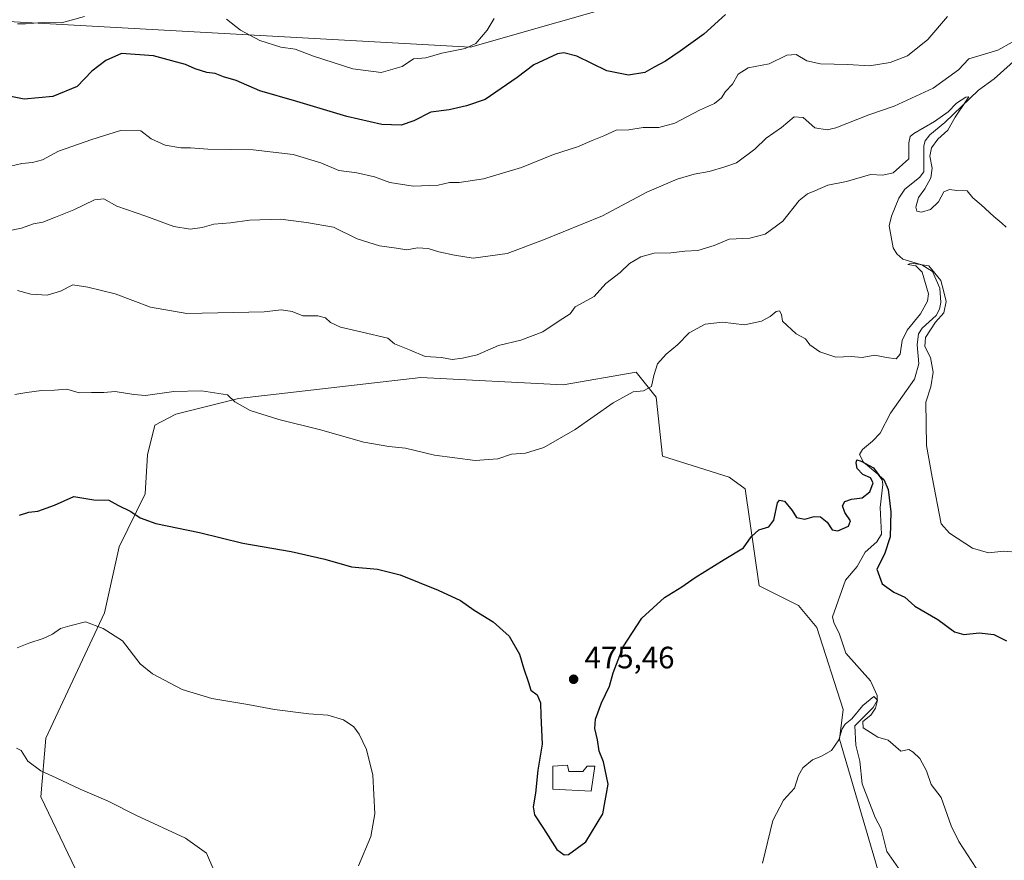
# Model space of a CAD drawing. Units: metres. Extents: x 586690 to 590141, y 4752111 to 4754470.
# Drawn here: x 589332 to 589651, y 4753383 to 4753656 of the extents above; entities that cross this region are included whole.
import ezdxf

# ---------------------------------------------------------------- set-up
doc = ezdxf.new("R2010")
doc.units = ezdxf.units.M
doc.header["$MEASUREMENT"] = 0
for name, color, linetype, lineweight in [('Arbolado forestal CxS', 92, 'Continuous', 0), ('Corriente natural lineal', 142, 'Continuous', 13), ('Curva de nivel maestra', 30, 'Continuous', 30), ('Curva de nivel normal', 30, 'Continuous', 0), ('Edificación religiosa Cxs', 192, 'Continuous', 13), ('Prado CxS', 92, 'Continuous', 0), ('Punto de cota en terreno', 7, 'Continuous', 0), ('Rótulo de punto de cota en terreno', 7, 'Continuous', 0), ('Suelo desnudo CxS', 253, 'Continuous', 0)]:
    doc.layers.add(name, color=color, linetype=linetype, lineweight=lineweight)
doc.styles.add('Style-Arial', font='txt')

# ---------------------------------------------------------------- blocks, each defined once
blk = doc.blocks.new('*U7')
at = {"layer": 'Arbolado forestal CxS', "color": 92, "linetype": 'Continuous', "lineweight": 0}
blk.add_polyline3d([(589564.4461, 4753671.4179, 504.7956), (589478.4547, 4753646.8495, 504.9376), (589202.0539, 4753662.2077, 506.4385)], dxfattribs=at)
blk = doc.blocks.new('*U9')
at = {"layer": 'Arbolado forestal CxS', "color": 92, "linetype": 'Continuous', "lineweight": 0}
for points in [[(589202.0539, 4753662.2077, 506.4385), (589478.4547, 4753646.8495, 504.9376), (589564.4461, 4753671.4179, 504.7956)], [(589611.0223, 4753378.5323, 466.9876), (589598.0081, 4753422.6771, 469.8799), (589599.1961, 4753432.2207, 470.2994), (589590.7053, 4753458.8373, 471.7547), (589584.7709, 4753465.9423, 472.5509), (589572.0559, 4753472.2995, 473.2197), (589567.4405, 4753503.7531, 475.359), (589562.3235, 4753507.5211, 475.7224), (589540.6585, 4753514.3173, 478.102), (589538.6795, 4753533.4903, 479.3521), (589532.1619, 4753541.5701, 480.2185), (589508.4809, 4753537.4655, 481.4108), (589462.3887, 4753539.8499, 483.0575), (589403.2629, 4753532.9755, 479.906), (589382.9199, 4753527.9297, 478.7535), (589376.1645, 4753524.3539, 478.2957), (589373.7803, 4753514.8181, 476.9825), (589372.9853, 4753502.1031, 475.5483), (589364.6411, 4753485.0165, 473.3716), (589359.8345, 4753463.5519, 470.3282), (589340.7989, 4753423.0315, 465.6211), (589339.2093, 4753403.9587, 463.7833), (589369.3703, 4753341.1901, 461.4435)]]:
    blk.add_polyline3d(points, dxfattribs=at)
blk = doc.blocks.new('5PATER')
at = {"layer": 'Suelo desnudo CxS', "linetype": 'Continuous', "lineweight": 0}
h = blk.add_hatch(color=51, dxfattribs=at)
edge = h.paths.add_edge_path()
edge.add_ellipse((0, 0), major_axis=(-0.11, -0.111), ratio=0.999422, start_angle=0, end_angle=360)

msp = doc.modelspace()

# ---------------------------------------------------------------- linework, layer by layer
at = {"layer": 'Arbolado forestal CxS', "color": 92, "linetype": 'Continuous', "lineweight": 0}
for points in [[(590102.018, 4753519.8511, 503.5606), (589966.7607, 4753576.2093, 502.6963), (589865.4153, 4753646.8451, 505.5207), (589779.4251, 4753705.1971, 517.9444), (589672.4037, 4753699.8471, 500.5598), (589656.5803, 4753699.0561, 503.2455), (589564.4461, 4753671.4179, 504.7956), (589478.4547, 4753646.8495, 504.9376), (589202.0539, 4753662.2077, 506.4385), (589011.6445, 4753674.4951, 509.7458), (588855.0169, 4753674.4975, 504.8088), (588805.3101, 4753679.1587, 511.591), (588756.7417, 4753683.7131, 508.3587), (588682.6057, 4753674.3241, 499.7537), (588674.3891, 4753673.2835, 499.5263)], [(589611.0223, 4753378.5323, 466.9876), (589598.0081, 4753422.6771, 469.8799), (589599.1961, 4753432.2207, 470.2994), (589590.7053, 4753458.8373, 471.7547), (589584.7709, 4753465.9423, 472.5509), (589572.0559, 4753472.2995, 473.2197), (589567.4405, 4753503.7531, 475.359), (589562.3235, 4753507.5211, 475.7224), (589540.6585, 4753514.3173, 478.102), (589538.6795, 4753533.4903, 479.3521), (589532.1619, 4753541.5701, 480.2185), (589508.4809, 4753537.4655, 481.4108), (589462.3887, 4753539.8499, 483.0575), (589403.2629, 4753532.9755, 479.906), (589382.9199, 4753527.9297, 478.7535), (589376.1645, 4753524.3539, 478.2957), (589373.7803, 4753514.8181, 476.9825), (589372.9853, 4753502.1031, 475.5483), (589364.6411, 4753485.0165, 473.3716), (589359.8345, 4753463.5519, 470.3282), (589340.7989, 4753423.0315, 465.6211), (589339.2093, 4753403.9587, 463.7833), (589369.3703, 4753341.1901, 461.4435)]]:
    msp.add_polyline3d(points, dxfattribs=at)
at = {"layer": 'Corriente natural lineal', "color": 142, "linetype": 'Continuous', "lineweight": 13}
msp.add_polyline3d([(589656.4719, 4753644.0156, 488.5987), (589648.2202, 4753636.6052, 487.633), (589643.0525, 4753632.8616, 486.5749), (589632.221, 4753622.4165, 485.2252), (589627.3265, 4753618.4266, 484.7899), (589625.8276, 4753616.5107, 484.7057), (589625.333, 4753614.8221, 484.6932), (589625.3438, 4753606.4455, 483.829), (589624.0115, 4753604.5729, 483.4983), (589619.2591, 4753600.7711, 483.2786), (589617.2866, 4753597.8548, 482.3395), (589614.9409, 4753592.0538, 482.4604), (589614.0962, 4753588.9449, 482.1995), (589615.416, 4753581.8572, 481.8482), (589616.599, 4753579.8857, 481.592), (589618.5445, 4753578.1993, 481.3148), (589624.7055, 4753576.3361, 481.1948), (589628.1733, 4753574.187, 480.4409), (589630.5816, 4753568.7816, 480.1085), (589630.9183, 4753564.0868, 480.3062), (589630.493, 4753561.9603, 480.2891), (589629.3659, 4753559.923, 479.9277), (589624.8376, 4753555.8406, 479.7175), (589623.6729, 4753553.9708, 479.4917), (589623.1783, 4753550.3815, 479.0264), (589623.7164, 4753544.255, 478.5627), (589622.3279, 4753539.2866, 477.9633), (589614.5693, 4753528.2127, 477.2783), (589611.2366, 4753521.7845, 476.3254), (589608.7552, 4753519.1384, 476.2716), (589605.4769, 4753516.4746, 476.0065), (589604.5748, 4753514.8397, 475.9413), (589605.8385, 4753512.3972, 475.6793), (589610.4827, 4753508.4897, 475.9707), (589611.8586, 4753506.6643, 475.7779), (589612.0854, 4753505.109, 475.3893), (589611.1919, 4753497.6597, 473.8819), (589611.6273, 4753489.0919, 473.1392), (589610.0974, 4753486.5348, 473.1134), (589606.3178, 4753483.2131, 472.8157), (589603.8134, 4753478.6055, 472.6973), (589599.9382, 4753474.1912, 472.2429), (589595.8216, 4753462.3172, 471.5553), (589596.1763, 4753460.4581, 471.5356), (589598.0857, 4753456.6676, 471.5494), (589600.1406, 4753450.5457, 471.4774), (589608.0901, 4753441.509, 470.4449), (589610.2681, 4753436.8612, 470.3272), (589610.2345, 4753435.2251, 470.1884), (589608.968, 4753432.9081, 469.9118), (589603, 4753427, 469.7577), (589603.3425, 4753420.7712, 468.8538), (589604.6213, 4753415.5074, 468.8003), (589605.3976, 4753408.1545, 468.1444), (589609.6525, 4753397.2785, 467.6169), (589611.5262, 4753393.6648, 467.3299), (589613.3927, 4753386.2212, 466.7476), (589617.1795, 4753380.9057, 466.3799)], dxfattribs=at)
at = {"layer": 'Curva de nivel maestra', "color": 30, "linetype": 'Continuous', "lineweight": 30, "flags": 128}
for points, elevation in [([(589561.08, 4753657.4201), (589554.09, 4753651.0201), (589546.41, 4753645.5701), (589541.63, 4753642.2901), (589537.96, 4753640.3201), (589534.96, 4753638.6001), (589529.63, 4753637.7401), (589522.63, 4753639.1601), (589512.96, 4753643.9001), (589508.72, 4753645.0101), (589506.63, 4753644.6201), (589498.96, 4753641.1401), (589493.63, 4753636.9501), (589483.26, 4753629.8501), (589477.13, 4753627.8401), (589471.59, 4753626.4901), (589465.63, 4753625.7801), (589460.1, 4753622.9401), (589456.01, 4753621.5001), (589449.74, 4753621.7701), (589438.36, 4753624.3301), (589422.22, 4753629.2501), (589410.22, 4753632.7101), (589402.5, 4753635.9901), (589398.37, 4753637.2201), (589395.7, 4753638.3001), (589393.06, 4753638.5701), (589389.26, 4753639.7501), (589386.09, 4753641.2101), (589381.71, 4753642.4001), (589375.72, 4753644.0101), (589365.4, 4753644.7601), (589360.29, 4753642.4901), (589355.8, 4753639.0901), (589350.96, 4753634.0901), (589343.14, 4753630.8201), (589333.81, 4753629.9701), (589328.38, 4753631.0801)], 500), ([(589332.27, 4753495.1701), (589335.37, 4753496.1601), (589338.3, 4753496.5601), (589343.65, 4753498.4101), (589349.88, 4753501.2801), (589356.39, 4753500.2101), (589361.26, 4753500.0801), (589364.17, 4753498.4501), (589368.39, 4753496.3901), (589371.36, 4753494.3101), (589376.48, 4753492.5101), (589390.69, 4753489.6101), (589404.63, 4753486.1601), (589420.3, 4753483.4301), (589431.3, 4753480.9701), (589439.88, 4753478.4501), (589448.31, 4753477.7101), (589455.69, 4753475.8401), (589468.03, 4753470.9701), (589475.26, 4753467.5501), (589479.63, 4753464.4501), (589485.81, 4753460.7001), (589491.03, 4753456.0501), (589494.33, 4753450.1501), (589495.64, 4753445.7901), (589497.23, 4753441.0501), (589498.02, 4753438.5101), (589500.12, 4753436.9801), (589501.16, 4753434.4801), (589501.24, 4753430.3301), (589501.66, 4753421.0601), (589500.29, 4753412.6601), (589499.53, 4753405.1701), (589498.72, 4753400.7801), (589499.18, 4753398.1301), (589502.08, 4753393.7201), (589506.48, 4753386.9601), (589508.87, 4753385.1701), (589510.2, 4753385.3201), (589515.83, 4753389.4501), (589521.31, 4753398.4601), (589523.06, 4753408.1301), (589521.54, 4753415.3101), (589520.17, 4753418.7401), (589519.66, 4753422.4501), (589518.74, 4753426.1201), (589518.92, 4753429.1201), (589520.89, 4753434.4501), (589523.49, 4753439.8701), (589524.7, 4753444.1401), (589527.98, 4753452.5401), (589533.94, 4753461.9001), (589541.3, 4753468.5401), (589546.96, 4753472.0101), (589551.3, 4753475.0401), (589560.63, 4753480.8701), (589566.9, 4753484.5901), (589569.37, 4753488.1601), (589571.9, 4753490.4801), (589575.17, 4753491.4001), (589576.78, 4753493.6201), (589577.92, 4753499.2201), (589578.57, 4753500.1201), (589580.24, 4753499.8101), (589582.71, 4753496.7401), (589584.06, 4753494.4601), (589586.78, 4753493.9001), (589589.86, 4753494.7701), (589591.84, 4753494.6901), (589594.09, 4753492.9101), (589595.64, 4753490.4401), (589597.56, 4753490.1801), (589600.95, 4753491.6601), (589601.64, 4753493.3401), (589599.82, 4753496.1301), (589599.02, 4753498.2901), (589599.82, 4753499.6001), (589601.98, 4753500.4401), (589605.41, 4753500.8201), (589607.83, 4753502.7301), (589608.95, 4753505.7101), (589608.14, 4753507.3001), (589605.62, 4753508.4401), (589603.78, 4753510.3101), (589603.41, 4753512.2201), (589603.7, 4753513.1001), (589605.12, 4753512.7401), (589609.03, 4753510.5101), (589610.93, 4753508.0801), (589612.38, 4753506.8201), (589613.81, 4753503.5801), (589614.7, 4753496.3101), (589614.48, 4753488.2101), (589612.6, 4753482.5401), (589610.13, 4753477.7301), (589611.87, 4753472.9401), (589615.63, 4753470.2401), (589619.22, 4753468.6901), (589622.48, 4753465.7301), (589629.89, 4753461.3801), (589635.29, 4753457.4101), (589638.34, 4753456.5201), (589643.36, 4753457.0801), (589648.07, 4753456.5201), (589652.14, 4753454.5601)], 475)]:
    msp.add_lwpolyline(points, dxfattribs=dict(at, elevation=elevation))
at = {"layer": 'Curva de nivel normal', "color": 30, "linetype": 'Continuous', "lineweight": 0, "flags": 128}
for points, elevation in [([(589327.51, 4753607.88), (589333.1, 4753609.16), (589336.52, 4753609.42), (589339.77, 4753610.32), (589344.96, 4753613.1), (589355.73, 4753616.94), (589365.04, 4753619.87), (589371.63, 4753619.7), (589374.98, 4753617.12), (589379.52, 4753615.03), (589384.62, 4753614.16), (589387.75, 4753614.24), (589393.34, 4753613.83), (589408.07, 4753613.52), (589421.02, 4753612.02), (589429.94, 4753609.39), (589435.74, 4753606.88), (589441.62, 4753606.1), (589447.3, 4753604.77), (589452.3, 4753602.98), (589459.9, 4753601.79), (589468.02, 4753602.16), (589471.61, 4753603.03), (589474.82, 4753603), (589482.68, 4753604.19), (589494.98, 4753607.8), (589505.39, 4753612), (589513.1, 4753614.57), (589517.85, 4753616.56), (589521.68, 4753618.06), (589525.63, 4753619.9), (589529.74, 4753620.03), (589534.43, 4753620.78), (589539.48, 4753620.78), (589544.65, 4753622.18), (589552.68, 4753626.38), (589557.54, 4753628.56), (589559.76, 4753630.45), (589561.06, 4753632.45), (589563.4, 4753634.78), (589565.18, 4753638.12), (589568.41, 4753640.16), (589575.27, 4753641.37), (589580.96, 4753644.27), (589583.96, 4753644.41), (589587.44, 4753642.42), (589591.88, 4753641.46), (589600.75, 4753641.16), (589607.76, 4753640.73), (589614.51, 4753641.82), (589620.04, 4753643.98), (589626.71, 4753649.3), (589633, 4753656.72)], 495), ([(589331.63, 4753654.37), (589334.3, 4753654.33), (589339.63, 4753654.81), (589345.96, 4753654.72), (589353.34, 4753656.77)], 505), ([(589399.39, 4753655.85), (589403.94, 4753652.32), (589410.16, 4753648.96), (589417.01, 4753646.86), (589421.63, 4753646.2), (589427.63, 4753643.9), (589440.3, 4753639.82), (589449.56, 4753638.63), (589456.34, 4753640.59), (589459.95, 4753643), (589463.97, 4753643.33), (589469.17, 4753644.9), (589476.77, 4753646.35), (589480.19, 4753648), (589483.83, 4753652.31), (589486.1, 4753656.07)], 505), ([(589654.02, 4753648.41), (589649.31, 4753645.86), (589643.96, 4753644.18), (589639.96, 4753643.02), (589636.63, 4753639.5), (589628.36, 4753633.5), (589615.74, 4753627.75), (589607.54, 4753624.9), (589596.84, 4753620.71), (589594, 4753620.09), (589590.03, 4753620.7), (589586.22, 4753624.04), (589583.36, 4753624.25), (589579.3, 4753620.84), (589574.3, 4753617.35), (589570.63, 4753613.82), (589564.62, 4753609.32), (589560.91, 4753608.01), (589555.86, 4753606.57), (589550.95, 4753605.71), (589545.46, 4753604.01), (589535.63, 4753599.83), (589521.28, 4753592.16), (589502.13, 4753584.42), (589490.3, 4753579.94), (589479.3, 4753578.47), (589473.3, 4753579.45), (589468.18, 4753580.52), (589464.77, 4753581.59), (589461.25, 4753581.81), (589457.78, 4753581.22), (589454.46, 4753581.68), (589449, 4753582.43), (589441.72, 4753584.68), (589434.06, 4753588.5), (589425.32, 4753589.97), (589416.85, 4753591.06), (589406.85, 4753590.82), (589400.7, 4753589.93), (589395.31, 4753589.44), (589391.5, 4753588.4), (589387.57, 4753587.89), (589382.36, 4753588.73), (589373.22, 4753592.04), (589363.8, 4753595.29), (589359.61, 4753597.7), (589356.59, 4753597.34), (589349.96, 4753594.11), (589343.96, 4753591.8), (589339.88, 4753590.18), (589336.88, 4753589.6), (589332.94, 4753588.2), (589328.23, 4753587.19)], 490), ([(589652.06, 4753588.5), (589650.64, 4753589.79), (589648.1, 4753591.92), (589643.96, 4753595.78), (589641.22, 4753598.04), (589639.46, 4753600.23), (589636.03, 4753600.4), (589633.66, 4753600.73), (589631.86, 4753599.97), (589630.13, 4753596.73), (589627.53, 4753594.24), (589624.64, 4753593.38), (589623.08, 4753593.74), (589622.78, 4753594.99), (589623.68, 4753598.12), (589625.67, 4753600.88), (589627.69, 4753604.52), (589628.12, 4753607.6), (589627.36, 4753611.46), (589627.86, 4753614.26), (589629.96, 4753617.07), (589633.19, 4753619.96), (589635.52, 4753624.14), (589638.92, 4753629.11), (589639.91, 4753630.74), (589639.03, 4753630.59), (589635.96, 4753628.69), (589633.3, 4753625.82), (589628.83, 4753622.73), (589622.15, 4753618.88), (589620.96, 4753617.89), (589620.48, 4753615.78), (589620.51, 4753610.6), (589615.41, 4753606.15), (589612.08, 4753605.31), (589608.11, 4753605.59), (589600.31, 4753603.3), (589594.28, 4753602.07), (589590.04, 4753600.26), (589587.63, 4753599.36), (589584.96, 4753597.1), (589579.63, 4753590.5), (589573.96, 4753586.22), (589568.96, 4753584.93), (589562.32, 4753584.61), (589557.42, 4753582.6), (589552.18, 4753580.98), (589547.96, 4753580.69), (589543.37, 4753580.18), (589537.96, 4753580.07), (589533.63, 4753578.85), (589529.96, 4753576.73), (589526.98, 4753573.86), (589522.37, 4753570.28), (589518.52, 4753566.1), (589512.43, 4753562.7), (589510.77, 4753560.45), (589507.16, 4753558.12), (589501.86, 4753554.63), (589494.79, 4753551.88), (589487.56, 4753550.14), (589480.64, 4753547.12), (589475.86, 4753546.11), (589472.54, 4753545.66), (589469.05, 4753546.24), (589463.74, 4753546.63), (589458.71, 4753548.74), (589453.85, 4753550.75), (589451.71, 4753552.53), (589443.34, 4753554.45), (589436.35, 4753556.17), (589433.05, 4753557.68), (589431.5, 4753559.16), (589428.96, 4753559.8), (589424.13, 4753559.8), (589420.64, 4753561.19), (589417.21, 4753561.72), (589411.62, 4753561.13), (589386.58, 4753560.5), (589374.81, 4753562.63), (589363.36, 4753566.96), (589354.5, 4753569.12), (589349.63, 4753569.86), (589345.63, 4753567.8), (589341.3, 4753566.5), (589335.96, 4753566.84), (589331.63, 4753567.95)], 485), ([(589656.42, 4753483.14), (589651.32, 4753483.54), (589646.3, 4753482.98), (589641.2, 4753484.5), (589633.65, 4753489.4), (589630.97, 4753492.45), (589628.07, 4753507.56), (589626.28, 4753517.78), (589626.08, 4753524.78), (589626.04, 4753531.84), (589627.65, 4753536.82), (589628.37, 4753541.5), (589627.49, 4753546.24), (589625.73, 4753549.86), (589625.95, 4753552.8), (589629.21, 4753557.72), (589631.81, 4753560.78), (589632.63, 4753564.42), (589631.74, 4753568.02), (589630.85, 4753571.2), (589627.02, 4753575.98), (589621.24, 4753576.88), (589620.17, 4753576.46), (589622.78, 4753575.97), (589624.82, 4753573.91), (589626.86, 4753566.92), (589626.53, 4753564.59), (589624.29, 4753560.45), (589619.97, 4753555.12), (589618.37, 4753551.78), (589617.69, 4753547.32), (589616.43, 4753545.9), (589613.32, 4753546.32), (589609.49, 4753547.03), (589605.34, 4753546.34), (589601.81, 4753546.63), (589596.88, 4753546.37), (589591.72, 4753548.16), (589588.45, 4753550.41), (589587.01, 4753552.33), (589583.96, 4753553.98), (589579.56, 4753558.09), (589579.2, 4753560.21), (589578.64, 4753561.36), (589577.48, 4753561.21), (589575.58, 4753559.59), (589572.75, 4753558.04), (589567.24, 4753556.89), (589560.14, 4753557.74), (589554.53, 4753557.09), (589549.33, 4753554.23), (589545.51, 4753550.38), (589541.83, 4753547.32), (589539.1, 4753544.26), (589537.83, 4753540.45), (589537.1, 4753536.92), (589534.53, 4753535.55), (589531.21, 4753535.16), (589524.71, 4753531.66), (589512.36, 4753522.93), (589502.24, 4753517.15), (589496.33, 4753515.33), (589491.73, 4753514.93), (589487.3, 4753513.49), (589479.96, 4753512.92), (589466.8, 4753514.62), (589457.44, 4753516.92), (589451.96, 4753517.45), (589443.88, 4753518.83), (589429.88, 4753522.89), (589416.31, 4753526.26), (589407.02, 4753529.17), (589402.11, 4753531.93), (589399.76, 4753534.24), (589391.3, 4753535.46), (589382.27, 4753535.26), (589373.16, 4753534), (589369.34, 4753534.33), (589363.34, 4753535.24), (589359.63, 4753534.95), (589355.63, 4753534.97), (589351.63, 4753534.88), (589347.63, 4753536.05), (589343.63, 4753535.68), (589339.4, 4753535.58), (589334.63, 4753535), (589330.77, 4753534.32)], 480), ([(589442.18, 4753381.67), (589446.12, 4753391.12), (589447.42, 4753398.45), (589446.77, 4753410.99), (589444.78, 4753419.36), (589442.4, 4753424.31), (589440.7, 4753426.64), (589437.26, 4753428.96), (589432.2, 4753430.46), (589426.1, 4753430.89), (589414.98, 4753432.24), (589406.3, 4753433.89), (589394.63, 4753435.8), (589384.99, 4753438.7), (589375.41, 4753443.82), (589371.45, 4753447.11), (589365.7, 4753454.52), (589359.43, 4753458.55), (589353.71, 4753460.72), (589348.6, 4753459.37), (589345.6, 4753458.56), (589343, 4753456.69), (589339.98, 4753455.25), (589335.29, 4753453.72), (589331.51, 4753452.22)], 470), ([(589647.95, 4753372.29), (589636.67, 4753389.49), (589634.28, 4753394.6), (589630.98, 4753403.76), (589627.71, 4753407.95), (589626.21, 4753412.42), (589624.05, 4753416.38), (589621.92, 4753418.4), (589620.49, 4753419.31), (589617.97, 4753418.79), (589613.84, 4753422.32), (589610.51, 4753423.33), (589605.74, 4753426.34), (589605.61, 4753428.4), (589608.18, 4753430.47), (589609.72, 4753432.71), (589610.33, 4753435.3), (589609.13, 4753436.46), (589605.64, 4753433.55), (589602, 4753429.2), (589599.84, 4753427.48), (589598.87, 4753425.96), (589597.86, 4753422.48), (589595.46, 4753418.97), (589592.24, 4753417.11), (589589.27, 4753415.97), (589586.12, 4753413.41), (589584.74, 4753410.94), (589583.41, 4753406.77), (589579.88, 4753402.88), (589576.48, 4753396.34), (589573.08, 4753382.49)], 470), ([(589331.33, 4753419.8), (589332.86, 4753418.98), (589335.05, 4753415.54), (589339.18, 4753412.36), (589344.24, 4753410.16), (589352.01, 4753406.52), (589361.02, 4753402.57), (589370.19, 4753397.9), (589386.08, 4753390.62), (589392.9, 4753385.74), (589395.31, 4753380.21)], 465)]:
    msp.add_lwpolyline(points, dxfattribs=dict(at, elevation=elevation))
at = {"layer": 'Edificación religiosa Cxs', "color": 192, "linetype": 'Continuous', "lineweight": 13, "elevation": 483.9113, "flags": 128}
msp.add_lwpolyline([(589509.8501, 4753414.2301), (589510.3501, 4753412.2401), (589514.8201, 4753412.2401), (589516.3001, 4753413.9701), (589518.7801, 4753413.9701), (589517.5401, 4753405.7901), (589505.1401, 4753406.5201), (589505.1401, 4753413.9701)], close=True, dxfattribs=at)
at = {"layer": 'Edificación religiosa Cxs', "color": 192, "linetype": 'Continuous', "lineweight": 13}
msp.add_polyline3d([(589509.8501, 4753414.2301, 483.9113), (589510.3501, 4753412.2401, 483.3149), (589514.8201, 4753412.2401, 480.5699), (589516.3001, 4753413.9701, 478.995), (589518.7801, 4753413.9701, 476.6583), (589517.5401, 4753405.7901, 475.9266), (589505.1401, 4753406.5201, 477.7237), (589505.1401, 4753413.9701, 480.3379), (589509.8501, 4753414.2301, 483.9113)], dxfattribs=at)
at = {"layer": 'Prado CxS', "color": 92, "linetype": 'Continuous', "lineweight": 0}
for points in [[(589369.3703, 4753341.1901, 461.4435), (589339.2093, 4753403.9587, 463.7833), (589340.7989, 4753423.0315, 465.6211), (589359.8345, 4753463.5519, 470.3282), (589364.6411, 4753485.0165, 473.3716), (589372.9853, 4753502.1031, 475.5483), (589373.7803, 4753514.8181, 476.9825), (589376.1645, 4753524.3539, 478.2957), (589382.9199, 4753527.9297, 478.7535), (589403.2629, 4753532.9755, 479.906), (589462.3887, 4753539.8499, 483.0575), (589508.4809, 4753537.4655, 481.4108), (589532.1619, 4753541.5701, 480.2185), (589538.6795, 4753533.4903, 479.3521), (589540.6585, 4753514.3173, 478.102), (589562.3235, 4753507.5211, 475.7224), (589567.4405, 4753503.7531, 475.359), (589572.0559, 4753472.2995, 473.2197), (589584.7709, 4753465.9423, 472.5509), (589590.7053, 4753458.8373, 471.7547), (589599.1961, 4753432.2207, 470.2994), (589598.0081, 4753422.6771, 469.8799), (589611.0223, 4753378.5323, 466.9876)], [(589611.0223, 4753378.5323, 466.9876), (589598.0081, 4753422.6771, 469.8799), (589599.1961, 4753432.2207, 470.2994), (589590.7053, 4753458.8373, 471.7547), (589584.7709, 4753465.9423, 472.5509), (589572.0559, 4753472.2995, 473.2197), (589567.4405, 4753503.7531, 475.359), (589562.3235, 4753507.5211, 475.7224), (589540.6585, 4753514.3173, 478.102), (589538.6795, 4753533.4903, 479.3521), (589532.1619, 4753541.5701, 480.2185), (589508.4809, 4753537.4655, 481.4108), (589462.3887, 4753539.8499, 483.0575), (589403.2629, 4753532.9755, 479.906), (589382.9199, 4753527.9297, 478.7535), (589376.1645, 4753524.3539, 478.2957), (589373.7803, 4753514.8181, 476.9825), (589372.9853, 4753502.1031, 475.5483), (589364.6411, 4753485.0165, 473.3716), (589359.8345, 4753463.5519, 470.3282), (589340.7989, 4753423.0315, 465.6211), (589339.2093, 4753403.9587, 463.7833), (589369.3703, 4753341.1901, 461.4435)]]:
    msp.add_polyline3d(points, dxfattribs=at)

# ---------------------------------------------------------------- block references
at = {"layer": 'Arbolado forestal CxS', "color": 92, "linetype": 'Continuous', "lineweight": 0}
for name in ['*U7', '*U9']:
    msp.add_blockref(name, (0, 0), dxfattribs=at)
at = {"layer": 'Punto de cota en terreno', "color": 7, "linetype": 'Continuous', "lineweight": 0, "xscale": 10, "yscale": 10, "zscale": 10}
msp.add_blockref('5PATER', (589511.89, 4753442.07, 475.46), dxfattribs=at)

# ---------------------------------------------------------------- texts
at = {"layer": 'Rótulo de punto de cota en terreno', "color": 7, "linetype": 'Continuous', "lineweight": 0, "style": 'Style-Arial'}
msp.add_text('475,46', height=7, dxfattribs=at).set_placement((589515.4178, 4753445.5978))

doc.saveas('drawing.dxf')
